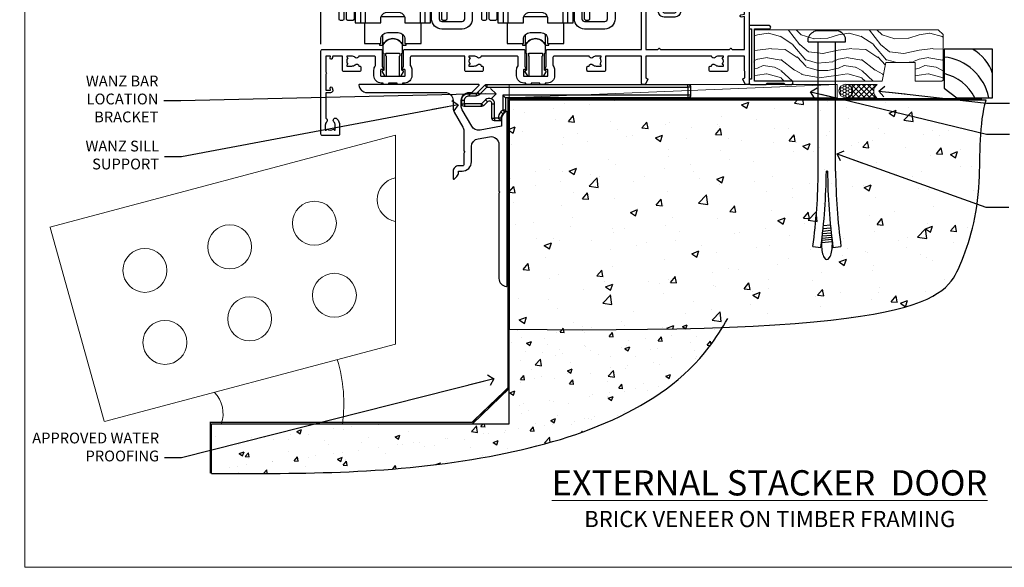
# Model space of a CAD drawing. Units: millimetres. Extents: x -28 to 11353, y -813 to 1843.
# Drawn here: x 10198 to 10564, y 0 to 203 of the extents above; entities that cross this region are included whole.
import ezdxf
from ezdxf import colors
from ezdxf.entities.mleader import LeaderData, LeaderLine
from ezdxf.math import Vec2, Vec3

# ---------------------------------------------------------------- set-up
doc = ezdxf.new("R2010")
doc.units = ezdxf.units.MM
doc.linetypes.add('Dashed', pattern=[564.444447, 282.222223, -282.222223])
doc.layers.get('Defpoints').update_dxf_attribs({"color": 8})
doc.layers.add('Aluminium Systems Ltd Joinery Detail', color=7, linetype='Continuous')
doc.layers.add('Aluminium Systems Ltd Notes', color=7, linetype='Continuous')
doc.styles.add('ASL TXT 50', font='romans.shx', dxfattribs={"height": 100})
doc.styles.get("Standard").update_dxf_attribs({"font": 'arial.ttf'})

# ---------------------------------------------------------------- blocks, each defined once
blk = doc.blocks.new('Page Layout Group')
at = {"layer": 'Aluminium Systems Ltd Joinery Detail', "color": 8, "lineweight": 5}
blk.add_lwpolyline([(10200, 694.64), (10200, 0), (10753.08, 0), (10753.08, 694.64)], close=True, dxfattribs=at)
blk = doc.blocks.new('Brick Veneer Cladding Title')
at = {"layer": 'Aluminium Systems Ltd Joinery Detail', "lineweight": 5, "insert": (-258.5, 6.46), "char_height": 9.375, "width": 553.0825, "attachment_point": 1, "style": 'ASL TXT 50'}
blk.add_mtext('\\pxqc;{\\fArial|b0|i0|c0|p34;\\H0.64x;BRICK VENEER ON TIMBER FRAMING}', dxfattribs=at)
blk = doc.blocks.new('_Open90')
at = {"color": 0, "linetype": 'ByBlock', "lineweight": -2}
for p, q in [((0, 0), (-2.44, 0)), ((-0.5, 0.5), (0, 0)), ((0, 0), (-0.5, -0.5))]:
    blk.add_line(p, q, dxfattribs=at)
blk = doc.blocks.new('F551-21009')
blk.add_lwpolyline([(0.06, 13.24, -0.198912), (0, 13.38), (0, 15.7, -1), (1.2, 15.7), (1.2, 2), (7.95, 2), (8.25, 1.7), (8.55, 2), (20.6, 2), (20.6, 7.4, -1), (21.8, 7.4), (21.8, 0.2, -0.414214), (21.6, 0), (21.2, 0, -0.414214), (20.6, 0.6), (20.6, 0.8), (2, 0.8), (2, 0.5, -0.414214), (1.5, 0), (0.5, 0, -0.414214), (0, 0.5), (0, 6.22, -0.198912), (0.06, 6.36), (0.4, 6.7), (0.4, 12.9)], format="xyb", close=True)
blk = doc.blocks.new('A813-22391')
at = {"flags": 128}
for points in [[(37.7, 48.8), (2.3, 48.8, 0.414214), (1.8, 48.3), (1.8, 43.6), (2.15, 43.6, -1), (2.15, 42.8), (1.8, 42.8), (1.8, 0.5, -0.414214), (1.3, 0), (0.5, 0, -0.414214), (0, 0.5), (0, 99.5, -0.414214), (0.5, 100), (11.71, 100, -0.267949), (12.14, 99.75), (13.44, 97.5), (18.7, 97.5, 0.414214), (19.2, 98), (19.2, 98.5, 0.414214), (18.7, 99), (16.5, 99, -1), (16.5, 100), (23.5, 100, -1), (23.5, 99), (21.3, 99, 0.414214), (20.8, 98.5), (20.8, 98, 0.414214), (21.3, 97.5), (26.56, 97.5), (27.86, 99.75, -0.267949), (28.29, 100), (37.7, 100, 0.414214), (38.2, 100.5), (38.2, 103), (36.9, 103, -1), (36.9, 103.8), (38.2, 103.8), (38.2, 111.5), (37, 111.5, -0.414214), (36.5, 112), (36.5, 113.3, -1), (37.4, 113.3), (37.4, 112.5), (38.9, 112.5), (38.9, 118), (37.4, 118), (37.4, 117.2, -1), (36.5, 117.2), (36.5, 118.5, -0.414214), (37, 119), (39.5, 119, -0.414214), (40, 118.5), (40, 0.5, -0.414214), (39.5, 0), (38.7, 0, -0.414214), (38.2, 0.5), (38.2, 42.8), (37.85, 42.8, -1), (37.85, 43.6), (38.2, 43.6), (38.2, 48.3, 0.414214)], [(24.85, 50.6), (24.85, 53.5, 0.201039), (23.4, 56.96, 1), (22, 55.53, -0.201039), (22.85, 53.5), (22.85, 50.65), (22.39, 50.65), (21.83, 51.32, -0.36397), (18.17, 51.32), (17.61, 50.65), (17.15, 50.65), (17.15, 53.5, -0.201039), (18, 55.53, 1), (16.6, 56.96, 0.201039), (15.15, 53.5), (15.15, 50.6), (1.8, 50.6), (1.8, 98.2), (10.96, 98.2), (11.88, 96.6, 0.267949), (13.44, 95.7), (15.15, 95.7), (15.15, 92.5, 0.201039), (16.6, 89.04, 1), (18, 90.47, -0.201039), (17.15, 92.5), (17.15, 95.35), (17.61, 95.35), (18.17, 94.68, -0.36397), (21.83, 94.68), (22.39, 95.35), (22.85, 95.35), (22.85, 92.5, -0.201039), (22, 90.47, 1), (23.4, 89.04, 0.201039), (24.85, 92.5), (24.85, 95.7), (26.56, 95.7, 0.267949), (28.12, 96.6), (29.04, 98.2), (38.2, 98.2), (38.2, 50.6)]]:
    blk.add_lwpolyline(points, format="xyb", close=True, dxfattribs=at)
blk = doc.blocks.new('A888-22268')
blk.add_lwpolyline([(1.6, 0.38), (1.6, 7.25, 0.267949), (1.5, 7.43, -0.267949), (1.4, 7.6), (1.4, 8.4, -0.414214), (1.6, 8.6), (6.3, 8.6, -0.414214), (6.5, 8.4), (6.5, 7.6, -0.267949), (6.4, 7.43, 0.267949), (6.3, 7.25), (6.3, 0.38, 0.767327), (7, 0.19), (7.87, 1.7, 0.414214), (7.8, 1.97), (7.3, 2.26), (7.3, 8.41, -0.341999), (7.45, 8.61, 0.341999), (7.6, 8.8), (7.6, 11.53, 0.113237), (7.55, 11.74, 0.626789), (0.35, 11.74, 0.113237), (0.3, 11.53), (0.3, 8.8, 0.341999), (0.45, 8.61, -0.341999), (0.6, 8.41), (0.6, 2.26), (0.1, 1.97, 0.414214), (0.03, 1.7), (0.9, 0.19, 0.767327)], format="xyb", close=True)
blk = doc.blocks.new('A886-22267')
blk.add_lwpolyline([(18.82, 47.1), (19.4, 47.1, 0.414214), (19.9, 47.6), (19.9, 51.2, -0.414214), (20.4, 51.7), (21.9, 51.7, -0.414214), (22.4, 51.2), (22.4, 47.6, 0.414214), (22.9, 47.1), (27.4, 47.1, 0.414214), (27.9, 47.6), (27.9, 48.7, -0.414214), (28.4, 49.2), (29.9, 49.2, -0.414214), (30.4, 48.7), (30.4, 47.5, 0.414214), (30.8, 47.1), (31.9, 47.1, -0.414214), (34.4, 44.6), (34.4, 3.8, 0.414214), (35.4, 2.8), (42.9, 2.8, 0.414214), (43.9, 3.8), (43.9, 15.1, -0.414214), (44.4, 15.6), (46.2, 15.6, -0.414214), (46.7, 15.1), (46.7, 3.8, -0.414214), (42.9, 0), (35.4, 0, -0.414214), (31.6, 3.8), (31.6, 43.4, 0.414214), (31.4, 43.6), (17.6, 43.6), (17.2, 44), (16.8, 43.6), (3, 43.6, 0.414214), (2.8, 43.4), (2.8, 3.7, -0.414214), (2.3, 3.2), (0.5, 3.2, -0.414214), (0, 3.7), (0, 44.6, -0.414214), (2.5, 47.1), (3.6, 47.1, 0.414214), (4, 47.5), (4, 48.7, -0.414214), (4.5, 49.2), (6, 49.2, -0.414214), (6.5, 48.7), (6.5, 47.6, 0.414214), (7, 47.1), (11.5, 47.1, 0.414214), (12, 47.6), (12, 51.2, -0.414214), (12.5, 51.7), (14, 51.7, -0.414214), (14.5, 51.2), (14.5, 47.6, 0.414214), (15, 47.1), (15.58, 47.1, -0.246183)], format="xyb", close=True)
blk = doc.blocks.new('SH180 mid')
for p, q in [((-11, 43.2), (-11, 46.2)), ((11, 43.2), (11, 46.2)), ((-14, 43.2), (14, 43.2)), ((-8.1, 21.8), (-6.99, 22.38)), ((8.1, 21.8), (6.99, 22.38)), ((-10.23, 21.28), (-12.02, 21.28)), ((10.23, 21.28), (12.02, 21.28)), ((-3.71, -2.5), (-3.71, 1.53)), ((3.71, -2.5), (3.71, 1.53))]:
    blk.add_line(p, q)
for points in [[(4.5, 5.8), (14, 5.8), (14, 46.2), (-14, 46.2), (-14, 5.8), (-4.5, 5.8), (-4.5, 7.3, -0.414214), (-2, 9.8), (2, 9.8, -0.414214), (4.5, 7.3), (4.5, 5.8)], [(-0.65, 24.35), (-0.65, 22.75), (0.65, 22.75), (0.65, 24.35, -0.414214), (1.65, 25.35), (3.25, 25.35), (3.25, 26.65), (1.65, 26.65, -0.414214), (0.65, 27.65), (0.65, 29.25), (-0.65, 29.25), (-0.65, 27.65, -0.414214), (-1.65, 26.65), (-3.25, 26.65), (-3.25, 25.35), (-1.65, 25.35, -0.414214)]]:
    blk.add_lwpolyline(points, format="xyb", close=True)
for points in [[(-7.55, 23.76, 0.589643), (-12.02, 21.28), (-12.02, 5.8)], [(10.23, 5.8), (10.23, 21.28, 0.785504), (8.1, 21.8, -0.607999), (-8.1, 21.8, 0.785504), (-10.23, 21.28), (-10.23, 5.8)], [(12.02, 5.8), (12.02, 21.28, 0.589643), (7.55, 23.76, 0.589643)], [(-10.5, 5.8), (-10.5, -1.8), (-4.5, -1.8), (-4.5, -0.3, -0.414214), (-2, 2.2), (2, 2.2, -0.414214), (4.5, -0.3), (4.5, -1.8), (10.5, -1.8), (10.5, 5.8)], [(-4.9, -1.8), (-4.9, -2.4, 0.414214), (-4.8, -2.5), (-3.71, -2.5, -0.6742), (3.71, -2.5), (4.8, -2.5, 0.414214), (4.9, -2.4), (4.9, -1.8)]]:
    blk.add_lwpolyline(points, format="xyb")
blk.add_lwpolyline([(-4.25, 8.39), (-4.25, 8.2), (4.25, 8.2), (4.25, 8.39)])
for radius in [7.88, 7]:
    blk.add_circle((0, 26), radius)
blk = doc.blocks.new('A896-22394')
at = {"flags": 128}
for points in [[(30.3, 19.2, -0.414214), (30.1, 19), (28.5, 19, -0.414214), (28.3, 19.2), (28.3, 19.5), (25.1, 19.5), (25.1, 19.2, -0.414214), (24.9, 19), (23.3, 19, -0.414214), (23.1, 19.2), (23.1, 19.5), (22.35, 19.5, -0.414214), (19.65, 22.2), (19.65, 24.3, -0.15686), (20.16, 25.87, 0.15686), (20.25, 26.17), (20.25, 29, 0.414214), (19.75, 29.5), (14.05, 29.5, -0.640824), (12.69, 28.98, 0.19526), (11.4, 29.5), (9.55, 29.5), (9.55, 29.2), (9.98, 28.84, 0.36397), (9.98, 26.46), (9.55, 26.1), (9.55, 25.8), (11.4, 25.8, 0.19526), (12.69, 26.32, -0.640824), (14.05, 25.8), (14.35, 25.8, -0.414214), (14.85, 25.3), (14.85, 24.3, -0.414214), (14.35, 23.8), (8.45, 23.8, -0.414214), (7.95, 24.3), (7.95, 29.5), (4.35, 29.5), (4.19, 28.63, -1), (3.41, 28.77), (3.53, 29.5), (1.8, 29.5), (1.8, 23.6, -0.5), (1.8, 22.8), (1.8, 16.9), (3.53, 16.9), (3.41, 17.63, -1), (4.19, 17.77), (4.36, 16.84, -0.466308), (3.57, 15.9), (1.8, 15.9), (1.8, 6.46, -0.554219), (2.12, 5.14, 0.19526), (1.6, 3.85), (1.6, 2), (1.9, 2), (2.26, 2.43, 0.36397), (4.64, 2.43), (5, 2), (5.3, 2), (5.3, 3.85, 0.19526), (4.78, 5.14, -1), (5.92, 6.25, -0.19526), (6.9, 3.85), (6.9, 0.5, -0.414214), (6.4, 0), (0.5, 0, -0.414214), (0, 0.5), (0, 31.5, -0.414214), (0.5, 32), (22.25, 32, -0.414214), (22.75, 31.5), (22.75, 25.62), (23.22, 24.8, -0.57735), (23.05, 24.5), (22.35, 24.5, 0.414214), (22.15, 24.3), (22.15, 22.2, 0.414214), (22.35, 22), (31.05, 22, 0.414214), (31.25, 22.2), (31.25, 24.3, 0.414214), (31.05, 24.5), (30.35, 24.5, -0.57735), (30.18, 24.8), (30.65, 25.62), (30.65, 31.5, -0.414214), (31.15, 32), (75.25, 32, -0.414214), (75.75, 31.5), (75.75, 25.62), (76.22, 24.8, -0.57735), (76.05, 24.5), (75.35, 24.5, 0.414214), (75.15, 24.3), (75.15, 22.2, 0.414214), (75.35, 22), (84.05, 22, 0.414214), (84.25, 22.2), (84.25, 24.3, 0.414214), (84.05, 24.5), (83.35, 24.5, -0.57735), (83.18, 24.8), (83.65, 25.62), (83.65, 31.5, -0.414214), (84.15, 32), (119, 32), (119, 50.5, -0.414214), (119.5, 51), (127.4, 51, -0.414214), (127.9, 50.5), (127.9, 49, -0.414214), (127.5, 48.6), (126.9, 48.6), (126.9, 46.1, 0.414214), (127.4, 45.6), (131.4, 45.6, 0.414214), (131.9, 46.1), (131.9, 50.5, -0.414214), (132.4, 51), (142.5, 51, -1), (142.5, 50), (141, 50), (141, 48.5), (145.56, 48.5), (146.86, 50.75, -0.267949), (147.29, 51), (157.2, 51), (157.2, 54), (155.9, 54, -1), (155.9, 54.8), (157.2, 54.8), (157.2, 62.5), (156, 62.5, -0.414214), (155.5, 63), (155.5, 64.3, -1), (156.4, 64.3), (156.4, 63.5), (157.9, 63.5), (157.9, 69), (156.4, 69), (156.4, 68.2, -1), (155.5, 68.2), (155.5, 69.5, -0.414214), (156, 70), (158.5, 70, -0.414214), (159, 69.5), (159, 19.5, -0.414214), (158.5, 19), (157.67, 19), (156.63, 20.8, -0.414214), (156.7, 21.07), (157.4, 21.48), (157.4, 23.8), (157.2, 24), (157.2, 29.5), (151.05, 29.5), (151.05, 24.3, -0.414214), (150.55, 23.8), (144.65, 23.8, -0.414214), (144.15, 24.3), (144.15, 25.3, -0.414214), (144.65, 25.8), (144.95, 25.8, -0.640824), (146.31, 26.32, 0.19526), (147.6, 25.8), (149.45, 25.8), (149.45, 26.1), (149.02, 26.46, 0.36397), (149.02, 28.84), (149.45, 29.2), (149.45, 29.5), (147.6, 29.5, 0.19526), (146.31, 28.98, -0.640824), (144.95, 29.5), (120.6, 29.5), (120.6, 21.48), (121.3, 21.07, -0.414214), (121.37, 20.8), (120.33, 19), (119.5, 19, -0.414214), (119, 19.5), (119, 29.5), (105.65, 29.5), (105.65, 24.3, -0.414214), (105.15, 23.8), (99.25, 23.8, -0.414214), (98.75, 24.3), (98.75, 25.3, -0.414214), (99.25, 25.8), (99.55, 25.8, -0.640824), (100.91, 26.32, 0.19526), (102.2, 25.8), (104.05, 25.8), (104.05, 26.1), (103.62, 26.46, 0.36397), (103.62, 28.84), (104.05, 29.2), (104.05, 29.5), (102.2, 29.5, 0.19526), (100.91, 28.98, -0.640824), (99.55, 29.5), (86.65, 29.5, 0.414214), (86.15, 29), (86.15, 26.17, 0.15686), (86.24, 25.87, -0.15686), (86.75, 24.3), (86.75, 22.2, -0.414214), (84.05, 19.5), (83.3, 19.5), (83.3, 19.2, -0.414214), (83.1, 19), (81.5, 19, -0.414214), (81.3, 19.2), (81.3, 19.5), (78.1, 19.5), (78.1, 19.2, -0.414214), (77.9, 19), (76.3, 19, -0.414214), (76.1, 19.2), (76.1, 19.5), (75.35, 19.5, -0.414214), (72.65, 22.2), (72.65, 24.3, -0.15686), (73.16, 25.87, 0.15686), (73.25, 26.17), (73.25, 29, 0.414214), (72.75, 29.5), (59.45, 29.5, -0.640824), (58.09, 28.98, 0.19526), (56.8, 29.5), (54.95, 29.5), (54.95, 29.2), (55.38, 28.84, 0.36397), (55.38, 26.46), (54.95, 26.1), (54.95, 25.8), (56.8, 25.8, 0.19526), (58.09, 26.32, -0.640824), (59.45, 25.8), (59.75, 25.8, -0.414214), (60.25, 25.3), (60.25, 24.3, -0.414214), (59.75, 23.8), (53.85, 23.8, -0.414214), (53.35, 24.3), (53.35, 29.5), (33.65, 29.5, 0.414214), (33.15, 29), (33.15, 26.17, 0.15686), (33.24, 25.87, -0.15686), (33.75, 24.3), (33.75, 22.2, -0.414214), (31.05, 19.5), (30.3, 19.5)], [(151.72, 32), (152.06, 32.34, -0.414214), (152.34, 32.34), (152.68, 32), (157.2, 32), (157.2, 44.21), (156.07, 44.01, -1), (155.93, 44.79), (157.2, 45.02), (157.2, 49.4), (147.92, 49.4), (146.94, 47.7, -0.267949), (145.56, 46.9), (141, 46.9, -0.414214), (139.4, 48.5), (139.4, 49.4), (133.5, 49.4), (133.5, 46.1, -0.414214), (131.4, 44), (127.4, 44, -0.414214), (125.3, 46.1), (125.3, 49.4), (120.6, 49.4), (120.6, 32), (125.12, 32), (125.46, 32.34, -0.414214), (125.74, 32.34), (126.08, 32)]]:
    blk.add_lwpolyline(points, format="xyb", close=True, dxfattribs=at)
blk = doc.blocks.new('AL40 External Stacker Door Sill')
at = {"layer": 'Aluminium Systems Ltd Joinery Detail'}
blk.add_line((-173, 13.69), (-173, 182.77, 1), dxfattribs=at)
for name, p in [('A813-22391', (-166.31, 22.55)), ('A813-22391', (-113.31, 22.55)), ('A886-22267', (-163.51, 19.35)), ('A886-22267', (-110.51, 19.35)), ('SH180 mid', (-146.33, 15.8)), ('SH180 mid', (-93.33, 15.8)), ('A896-22394', (-173, -20.2)), ('A888-22268', (-150.28, 1.8)), ('A888-22268', (-97.28, 1.8))]:
    blk.add_blockref(name, p, dxfattribs=at)
at = {"layer": 'Aluminium Systems Ltd Joinery Detail', "xscale": -1, "rotation": 270}
blk.add_blockref('F551-21009', (-14, -1.2), dxfattribs=at)
blk = doc.blocks.new('6.5x75 Hammer Screw')
for p, q in [((-3.85, 4.15), (3.85, 4.15)), ((3.85, 4.15), (3.23, 4.15)), ((-6.95, 0), (-6.95, 1.5)), ((-6.95, 0), (6.95, 0)), ((-3.22, -48), (-3.22, 0)), ((3.22, -48), (3.22, 0)), ((6.95, 0), (6.95, 1.5)), ((0.22, -48), (-0.22, -48)), ((-1.41, -69.3), (1.38, -69.03)), ((-1.3, -68.2), (1.27, -67.95)), ((-1.81, -72.9), (1.77, -72.56)), ((-1.71, -72.08), (1.67, -71.76)), ((-1.61, -71.19), (1.58, -70.89)), ((-1.51, -70.25), (1.48, -69.97)), ((-5.22, -76), (-2.25, -76.4)), ((-2, -74.5), (1.95, -74.12)), ((-2, -74.5), (-2, -75.45)), ((-1.9, -73.68), (1.86, -73.32)), ((2, -74.5), (2, -75.45)), ((2.25, -76.4), (5.22, -76))]:
    blk.add_line(p, q)
for centre, radius, start, end in [((-2.65, -0.4), 4.7, 104.823, 156.2272), ((2.65, -0.4), 4.7, 23.7728, 75.177), ((-229.88, -45.88), 226.67, 352.3642, 359.4645), ((-229.88, -45.88), 229.67, 352.3642, 359.4715), ((229.88, -45.88), 229.67, 180.5285, 187.6358), ((229.88, -45.88), 226.67, 180.5355, 187.6358), ((2.32, -72.95), 0.546, 164.5946, 208.9721), ((-2.37, -74.09), 0.546, 312.1884, 33.6736), ((-2.37, -73.32), 0.546, 331.4544, 14.7898), ((2.32, -73.72), 0.546, 146.1373, 227.8116)]:
    blk.add_arc(centre, radius, start, end)
blk.add_ellipse((0, -75.45), major_axis=(0, -5.4), ratio=0.37037, start_param=4.712389, end_param=7.853982)
blk = doc.blocks.new('Brick Veneer AL40 Floor Liner External Stacker')
at = {"layer": 'Aluminium Systems Ltd Joinery Detail', "lineweight": 5}
h = blk.add_hatch(dxfattribs=at)
h.set_pattern_fill('WOOD-3', color=256, scale=97.5, angle=30, style=0, pattern_type=2)
h.set_pattern_definition([(4.7636, (-3898.0497, -7500.8727), (-330.0000284, -29.999746), [3.61248, -357.63537]), (348.6901, (-3894.45, -7500.5727), (120.0000226, -29.999929), [4.58913, -148.38147]), (315, (-3889.95, -7501.473), (-3e-14, -30.00001), [3.39411, -39.03228]), (313.1524, (-3887.5497, -7503.8727), (420.00008502, -449.99992613), [6.57951, -651.37185]), (347.0054, (-3883.0497, -7508.6727), (-270.00002303, 59.9999273), [4.00251, -396.24741]), (360, (-3879.15, -7509.573), (30, -30), [7.5, -22.5]), (9.4623, (-3871.6497, -7509.5727), (-150.0000232, -29.9999442), [3.64965, -178.83321]), (5.7106, (-3898.0497, -7508.9727), (-269.9999827, -30.0000394), [3.01497, -298.48131]), (360, (-3895.05, -7508.673), (30, -30), [4.5, -25.5]), (331.6992, (-3890.5497, -7508.6727), (329.9998536, -180.00026623), [4.42944, -438.51525]), (307.875, (-3886.6497, -7510.7727), (-120.00005595, 149.999973), [6.84105, -335.21157]), (320.7106, (-3882.4497, -7516.1727), (180.0000192, -149.99998896), [4.26381, -422.11632]), (353.6598, (-3879.1497, -7518.8727), (239.9999821, -30.0000474), [5.43324, -266.22831]), (11.8887, (-3873.7497, -7519.4727), (-419.99991903, -90.00031606), [5.82495, -576.66969]), (6.7098, (-3898.0497, -7518.2727), (270.00002993, 29.99981644), [5.13516, -508.3821]), (356.6335, (-3892.9497, -7517.6727), (479.99997966, -30.0003289), [5.10882, -505.77279]), (326.3099, (-3887.85, -7517.973), (-59.999987, 30.00004), [5.40834, -102.75822]), (312.5104, (-3883.3497, -7520.9727), (299.99972155, -330.0002602), [4.88364, -483.48096]), (345.0686, (-3880.0497, -7524.5727), (330.00001605, -89.9999086), [4.65726, -461.06799]), (360, (-3875.55, -7525.773), (30, -30), [3.6, -26.4]), (12.9946, (-3871.9497, -7525.7727), (270.00002303, 59.9999273), [4.00251, -396.24741]), (360, (-3888.75, -7495.773), (30, -30), [0, -30]), (136.8476, (-3884.5497, -7500.2727), (449.99992613, -420.00008502), [6.57951, -651.37185]), (153.4349, (-3889.35, -7525.773), (-29.999975, 30.00004), [2.68329, -64.39875]), (171.8699, (-3891.7497, -7524.5727), (-179.9999933, 29.9999807), [4.24263, -207.88938]), (203.1986, (-3895.9497, -7523.9727), (-149.999992, -60.0000398), [2.28474, -226.18845]), (333.4349, (-3884.55, -7500.273), (29.999975, -30.00004), [3.35409, -63.72795]), (353.2902, (-3881.5497, -7501.7727), (-270.00002993, 29.99981644), [5.13516, -508.3821]), (10.1247, (-3876.4497, -7502.3727), (509.99996369, 90.00025766), [8.53287, -844.75488]), (10.3048, (-3898.0497, -7497.5727), (180.0000288, 29.9998463), [3.35409, -332.05608]), (344.4759, (-3894.7497, -7496.9727), (-330.00003074, 89.99993333), [5.60445, -554.84178]), (317.1211, (-3889.3497, -7498.4727), (-390.0000238, 359.9999926), [5.7315, -567.41769]), (325.3048, (-3885.1497, -7502.3727), (299.99982777, -210.0002583), [4.74342, -469.59822]), (350.5377, (-3881.2497, -7505.0727), (150.0000232, -29.9999442), [5.47449, -177.0084]), (6.5819, (-3875.8497, -7505.9727), (-510.00004314, -59.99960101), [7.85175, -777.3234]), (8.1301, (-3898.0497, -7505.0727), (-179.9999933, -29.9999807), [4.24263, -207.88938]), (348.6901, (-3893.85, -7504.4727), (120.0000226, -29.999929), [4.58913, -148.38147]), (317.4896, (-3889.3497, -7505.3727), (-330.0002602, 299.99972155), [4.88364, -483.48096]), (315, (-3885.75, -7508.673), (-3e-14, -30.00001), [5.51544, -36.91098]), (342.646, (-3881.8497, -7512.5727), (-390.00006057, 119.99983507), [5.02893, -497.86272]), (3.3665, (-3877.0497, -7514.0727), (-479.99997966, -30.0003289), [5.10882, -505.77279]), (17.1027, (-3871.9497, -7513.7727), (300.00005193, 89.9998648), [4.08045, -403.96368]), (8.7462, (-3898.0497, -7512.5727), (209.9999801, 30.0001259), [3.94587, -390.64251]), (345.0686, (-3894.1497, -7511.9727), (330.00001605, -89.9999086), [4.65726, -461.06799]), (327.9946, (-3889.6497, -7513.1727), (-149.9999683, 90.0000332), [5.6604, -277.35906]), (310.1009, (-3884.8497, -7516.1727), (-329.9999418, 390.00005789), [7.45185, -737.7327]), (344.0546, (-3880.0497, -7521.8727), (-120.0000038, 29.9999967), [4.36806, -214.03524]), (6.009, (-3875.8497, -7523.0727), (299.99999253, 29.99997952), [5.7315, -567.41769]), (23.1986, (-3870.1497, -7522.4727), (149.999992, 60.0000398), [2.28474, -226.18845]), (9.4623, (-3898.0497, -7521.5727), (-150.0000232, -29.9999442), [3.64965, -178.83321]), (349.992, (-3894.4497, -7520.9727), (329.99998664, -60.00010416), [5.17881, -512.7015]), (322.5946, (-3889.3497, -7521.8727), (389.99977395, -300.00029858), [6.42027, -635.60775]), (330.9454, (-3884.2497, -7495.7727), (210.0000115, -120.0000008), [3.08868, -305.78022]), (349.2157, (-3881.5497, -7497.2727), (-479.9999851, 90.0000165), [6.41328, -634.91349]), (7.125, (-3875.2497, -7498.4727), (-210.0000114, -29.9999485), [7.25604, -234.6117])])
h.paths.add_polyline_path([(94.2, 17.31), (92.32, 19.08), (24.21, 19.08), (24.21, 0), (71.61, 0), (72.95, 6.87), (83.82, 6.87), (83.82, 0), (93.76, 0), (94.2, 0.42)])
h = blk.add_hatch(dxfattribs=at)
h.set_pattern_fill('HONEY', color=256, scale=0.221113, angle=360, style=0)
h.set_pattern_definition([(0, (-6058.2727, -488.9421), (1.05304828, 0.607977563), [0.70203219, -1.40406438]), (120, (-6058.2727, -488.9421), (-1.053048155, 0.60797778), [0.70203219, -1.40406438]), (60, (-6058.2727, -488.9421), (1.26e-07, 1.215955345), [-1.40406438, 0.70203219])])
edge = h.paths.add_edge_path()
edge.add_arc((58.05, -3.63), 2.5, 0, 180)
edge.add_arc((58.05, -3.63), 2.5, 180, 360)
h = blk.add_hatch(dxfattribs=at)
h.set_pattern_fill('NET', color=256, scale=0.442225, angle=225, style=0)
h.set_pattern_definition([(315, (-7425.7319, 4152.8209), (-0.99282344, -0.99282344), []), (225, (-7425.7319, 4152.8209), (-0.99282344, 0.99282344), [])])
edge = h.paths.add_edge_path()
edge.add_line((69.65, -6.19), (58.91, -6.2))
edge.add_arc((58.07, -3.74), 2.6, -71.2564, 76.9454)
edge.add_line((58.66, -1.2), (69.7, -1.2))
edge.add_arc((71.6, -3.71), 3.15, 127.1389, 231.8374)
blk.add_line((-66.94, -6.2, 1), (54.85, -1.2, 1), dxfattribs=at)
at = {"layer": 'Aluminium Systems Ltd Joinery Detail', "lineweight": 5, "elevation": 1}
for points in [[(93.76, 0), (83.82, 0), (83.82, 6.87), (72.95, 6.87), (71.61, 0), (24.21, 0), (24.21, 19.08), (92.32, 19.08), (94.2, 17.31), (94.2, 0.42)], [(-66.94, -6.2), (54.85, -6.2), (54.85, -1.2), (-66.94, -1.2)]]:
    blk.add_lwpolyline(points, close=True, dxfattribs=at)
at = {"layer": 'Aluminium Systems Ltd Joinery Detail'}
blk.add_lwpolyline([(99.3, -6.14), (112.58, -6.14), (112.58, 11.86), (94.58, 11.86), (94.58, -2.6), (99.3, -6.14)], dxfattribs=at)
at = {"layer": 'Aluminium Systems Ltd Joinery Detail', "lineweight": 5, "elevation": 1}
blk.add_lwpolyline([(58.64, -6.21), (69.65, -6.19, -0.491511), (69.7, -1.2), (58.66, -1.2, -0.810102)], format="xyb", close=True, dxfattribs=at)
at = {"layer": 'Aluminium Systems Ltd Joinery Detail', "lineweight": 5, "ltscale": 0.12}
blk.add_circle((58.05, -3.63, 1), 2.5, dxfattribs=at)
at = {"layer": 'Aluminium Systems Ltd Joinery Detail'}
for centre, radius, start, end in [((97.44, -2.1), 15.93, 18.1551, 61.2344), ((92.52, -10.04), 19.11, 11.7794, 83.8215), ((90.89, -13.59), 16.79, 26.345, 77.3246)]:
    blk.add_arc(centre, radius, start, end, dxfattribs=at)
blk.add_blockref('6.5x75 Hammer Screw', (51.07, 14.63, 1))
blk = doc.blocks.new('Title AL40 External Stacking Door')
at = {"layer": 'Aluminium Systems Ltd Joinery Detail', "lineweight": 5, "insert": (0, 50.03), "char_height": 9.375, "width": 553.0825, "attachment_point": 1, "style": 'ASL TXT 50'}
blk.add_mtext('\\pxqc;{\\fArial|b0|i0|c0|p34;\\LEXTERNAL STACKER  DOOR}', dxfattribs=at)
blk = doc.blocks.new('140 Concrete Sill CC')
at = {"layer": 'Aluminium Systems Ltd Joinery Detail'}
h = blk.add_hatch(dxfattribs=at)
h.set_pattern_fill('AR-CONC', color=256, scale=0.15)
h.set_pattern_definition([(50, (-5457.435, -2479.092), (27.3277, -2.39086), [2.8575, -31.4325]), (355, (-5457.435, -2479.092), (-5.28651, 28.65853), [2.286, -25.14609]), (100.45144, (-5455.158, -2479.29), (22.04119, 26.26766), [2.4285, -26.71354]), (46.1842, (-5457.435, -2471.472), (40.66186, -6.30635), [4.28625, -47.14875]), (96.63556, (-5454.046, -2471.997), (35.61062, 37.11392), [3.64275, -40.07034]), (351.18415, (-5457.435, -2471.47), (35.61062, 37.11392), [3.429, -37.71896]), (21, (-5453.625, -2473.377), (22.74216, -15.33978), [2.8575, -31.4325]), (326, (-5453.625, -2473.377), (9.2703, 27.6282), [2.286, -25.146]), (71.45144, (-5451.73, -2474.655), (32.01246, 12.28842), [2.4285, -26.71349]), (37.5, (-5457.435, -2479.092), (0.46329, 12.683256), [0, -24.8412, 0, -25.527, 0, -25.24125]), (7.5, (-5457.435, -2479.092), (10.02295, 15.027086), [0, -14.5542, 0, -24.2697, 0, -9.62025]), (327.5, (-5465.931, -2479.092), (20.33859, -0.859312), [0, -9.525, 0, -29.718, 0, -39.4335]), (317.5, (-5469.741, -2479.092), (22.219377, 3.813974), [0, -12.3825, 0, -19.7358, 0, -28.0035])])
edge = h.paths.add_edge_path()
edge.add_line((79.91, 123.44), (79.91, 38.36))
edge.add_spline(control_points=[(79.91, 38.36), (234.28, 36.49), (247.4, 58.96), (255.52, 85.91), (254.42, 114.81), (256.98, 123.44)], knot_values=[177.537471, 177.537471, 177.537471, 177.537471, 227.455421, 263.56182, 289.18489, 289.18489, 289.18489, 289.18489], degree=3, periodic=0)
edge.add_line((256.98, 123.44), (79.91, 123.44))
blk.add_line((79.91, 123.44, 1), (79.91, 38.36, 1), dxfattribs=at)
at = {"layer": 'Aluminium Systems Ltd Joinery Detail', "linetype": 'Dashed', "ltscale": 0.01, "const_width": 0.5}
blk.add_lwpolyline([(79.41, 38.36), (79.41, 123.94), (255.39, 123.94)], dxfattribs=at)
at = {"layer": 'Aluminium Systems Ltd Joinery Detail'}
blk.add_lwpolyline([(79.91, 38.36), (79.91, 123.44), (256.98, 123.44)], dxfattribs=at)
blk.add_open_spline([(79.91, 38.36, 1), (234.28, 36.49), (247.4, 58.96), (255.52, 85.91), (254.42, 114.81), (256.98, 123.44)], degree=3, knots=[177.537471, 177.537471, 177.537471, 177.537471, 227.455421, 263.56182, 289.18489, 289.18489, 289.18489, 289.18489], dxfattribs=at)
blk = doc.blocks.new('01017P-30945')
at = {"flags": 128}
blk.add_lwpolyline([(41.88, 72, 0.198912), (42.06, 72.07), (44.56, 74.57, 0.668179), (44.38, 75), (0.25, 75, 0.441135), (0, 74.73, 0.387795), (2.99, 72), (31.99, 72, -0.414214), (34.99, 69), (34.99, 66.22, 0.131652), (35.39, 64.72), (38.59, 59.19, -0.131652), (38.99, 57.69), (38.99, 50.3), (39.39, 49.9), (38.99, 49.5), (38.99, 45.3, -0.414214), (38.49, 44.8), (36.99, 44.8, 0.414214), (34.99, 42.8), (34.99, 40.05, 0.668179), (35.41, 39.87), (36.4, 40.86, 0.198912), (36.99, 42.27), (36.99, 42.8), (38.29, 42.8, 0.414214), (41.79, 46.3), (41.79, 51.91, -0.36397), (44.27, 54.86), (48.47, 55.6, -0.466308), (51.99, 52.65), (51.99, 35.4), (52.39, 35), (51.99, 34.6), (51.99, 2.99, 0.387795), (54.71, 0, 0.441135), (54.99, 0.25), (54.99, 64.75, 0.668179), (54.56, 64.92), (53.57, 63.93, 0.198912), (52.99, 62.52), (52.99, 59.45), (44.99, 58.04, -0.315299), (41.87, 59.49), (38.39, 65.53, -0.131652), (37.99, 67.03), (37.99, 69, -0.414214), (40.99, 72)], format="xyb", close=True, dxfattribs=at)
blk = doc.blocks.new('MO252')
for p, q in [((9.34, 12.5), (8.63, 13.21)), ((9.34, 13.5), (9.34, 12.5)), ((84, 12.5), (84, 13.5)), ((85, 12.5), (84, 12.5)), ((1, 7.5), (0, 7.5)), ((2.8, 10.3), (2.8, 9.3)), ((5.31, 10.3), (5.31, 9.3)), ((6.01, 10.59), (6.72, 9.89)), ((8.82, 7.74), (9.52, 7.03)), ((16.23, 8.5), (15.23, 9.5)), ((85, 9.5), (84, 9.5)), ((84, 9.5), (84, 8.5)), ((0, 6.3), (1, 6.3)), ((1, 6.3), (1, 5.3)), ((7.38, 5.3), (7.38, 6.3)), ((7.38, 6.3), (8.09, 5.59)), ((11.23, 6.33), (12.23, 6.33)), ((16.23, 3.98), (15.23, 3.98)), ((15.23, 3.98), (15.94, 3.27)), ((11.23, 1), (12.23, 1)), ((12.23, 1), (12.23, 0)), ((14.6, 1.02), (13.6, 1.02)), ((13.6, 1), (14.6, 0)), ((14.54, 3.28), (15.24, 2.58))]:
    blk.add_line(p, q)
for points in [[(9.52, 7.03), (8.09, 5.59, -0.198912), (7.38, 5.3), (1, 5.3, -0.414214), (0, 6.3), (0, 7.5, -0.414214), (2.8, 10.3), (5.31, 10.3, 0.198912), (6.01, 10.59), (8.63, 13.21, -0.198912), (9.34, 13.5), (84, 13.5, -0.414214), (85, 12.5), (85, 9.5, -0.414214), (84, 8.5), (16.23, 8.5), (16.23, 3.98, -0.198912), (15.94, 3.27), (15.24, 2.58, 0.198912), (14.6, 1.02), (14.6, 0), (12.23, 0, -0.414214), (11.23, 1), (11.23, 6.33, 0.668179)], [(8.82, 7.74), (7.38, 6.3), (1, 6.3), (1, 7.5, -0.414214), (2.8, 9.3), (5.31, 9.3, 0.198912), (6.72, 9.89), (9.34, 12.5), (84, 12.5), (84, 9.5), (15.23, 9.5), (15.23, 3.98), (14.54, 3.28, 0.198912), (13.6, 1.02), (13.6, 1), (12.23, 1), (12.23, 6.33, 0.668179)]]:
    blk.add_lwpolyline(points, format="xyb", close=True)
blk = doc.blocks.new('Brick Veneer Concrete Floor Sill AL40')
at = {"layer": 'Aluminium Systems Ltd Joinery Detail'}
h = blk.add_hatch(dxfattribs=at)
h.set_pattern_fill('AR-CONC', color=256, scale=0.1)
h.set_pattern_definition([(50, (-6136.998, -3165.415), (18.218467, -1.59391), [1.905, -20.955]), (355, (-6136.998, -3165.415), (-3.52434, 19.105685), [1.524, -16.76406]), (100.45144, (-6135.48, -3165.548), (14.694125, 17.511775), [1.619, -17.809024]), (46.1842, (-6136.998, -3160.335), (27.107904, -4.20423), [2.8575, -31.4325]), (96.63556, (-6134.74, -3160.685), (23.74041, 24.74261), [2.4285, -26.71356]), (351.18415, (-6136.998, -3160.335), (23.74041, 24.74261), [2.286, -25.14597]), (21, (-6134.458, -3161.605), (15.16144, -10.22652), [1.905, -20.955]), (326, (-6134.458, -3161.605), (6.180203, 18.418797), [1.524, -16.764]), (71.45144, (-6133.195, -3162.457), (21.34164, 8.192277), [1.619, -17.808994]), (37.5, (-6136.9983, -3165.415), (0.3088603, 8.455504), [0, -16.5608, 0, -17.018, 0, -16.8275]), (7.5, (-6136.998, -3165.415), (6.681966, 10.018057), [0, -9.7028, 0, -16.1798, 0, -6.4135]), (327.5, (-6142.6625, -3165.415), (13.5590595, -0.5728744), [0, -6.35, 0, -19.812, 0, -26.289]), (317.5, (-6145.203, -3165.415), (14.812918, 2.54265), [0, -8.255, 0, -13.1572, 0, -18.669])])
edge = h.paths.add_edge_path()
edge.add_spline(control_points=[(-67.64, -130.54), (-33.72, -130.7), (30.08, -130.99), (103.7, -105.8), (121.93, -76.73), (124.04, -73.05)], knot_values=[0, 0, 0, 0, 103.444034, 194.579499, 207.293274, 207.293274, 207.293274, 207.293274], degree=3, periodic=0)
edge.add_line((124.04, -73.05), (42.91, -77.05))
edge.add_line((42.91, -77.05), (42.91, -112.15))
edge.add_line((42.91, -112.15), (-67.64, -112.15))
edge.add_line((-67.64, -112.15), (-67.64, -130.54))
at = {"layer": 'Aluminium Systems Ltd Joinery Detail', "linetype": 'Continuous', "lineweight": 5}
for p, q in [((-127.69, -39.19), (0.66, -5.01)), ((0.66, -5.01), (0.66, -82.57)), ((-127.54, -39.24), (-107.54, -111.21)), ((-107.34, -111.33), (0.66, -82.57))]:
    blk.add_line(p, q, dxfattribs=at)
at = {"layer": 'Aluminium Systems Ltd Joinery Detail'}
blk.add_line((42.82, -99.08), (29.23, -112.15, 0.88), dxfattribs=at)
at = {"layer": 'Aluminium Systems Ltd Joinery Detail', "linetype": 'Dashed', "ltscale": 0.01, "const_width": 0.5}
blk.add_lwpolyline([(-68.14, -130.54), (-68.14, -111.65), (29.03, -111.65), (42.41, -98.87), (42.41, -77.05)], dxfattribs=at)
at = {"layer": 'Aluminium Systems Ltd Joinery Detail'}
blk.add_lwpolyline([(-67.64, -130.54), (-67.64, -112.15), (42.91, -112.15), (42.91, -77.05)], dxfattribs=at)
at = {"layer": 'Aluminium Systems Ltd Joinery Detail', "linetype": 'Continuous', "lineweight": 5}
for centre in [(-29.46, -37.71), (-60.93, -46.46), (-92.4, -55.2), (-22.03, -64.46), (-53.5, -73.2), (-84.97, -81.95)]:
    blk.add_circle(centre, 8.16, dxfattribs=at)
blk.add_arc((2, -28.97), 8.16, 99.4857, 260.5143, dxfattribs=at)
at = {"layer": 'Aluminium Systems Ltd Joinery Detail', "lineweight": 5, "ltscale": 0.12}
for centre, radius, start, end in [((-73.53, -104.63), 55.01, 352.1441, 17.2237), ((-74.59, -108.34, -0.07), 11.22, 340.1803, 44.5076)]:
    blk.add_arc(centre, radius, start, end, dxfattribs=at)
at = {"layer": 'Aluminium Systems Ltd Joinery Detail'}
blk.add_open_spline([(-67.64, -130.54), (-33.72, -130.7), (30.08, -130.99), (103.7, -105.8), (121.93, -76.73), (124.04, -73.05)], degree=3, knots=[0, 0, 0, 0, 103.444034, 194.579499, 207.293274, 207.293274, 207.293274, 207.293274], dxfattribs=at)
for name, p in [('01017P-30945', (-12.93, -61.19, 2)), ('MO252', (25.24, 0.31, 2))]:
    blk.add_blockref(name, p, dxfattribs=at)
blk = doc.blocks.new('Brick Veneer Concrete Floor Sill Text AL40')
at = {"layer": 'Aluminium Systems Ltd Notes', "color": 3, "lineweight": 5, "ltscale": 0.12}
ml = blk.add_multileader_mtext('Standard', dxfattribs=at)
ml.set_content('WANZ BAR LOCATION BRACKET', color=3)
ml.set_leader_properties(color=8)
ml.set_arrow_properties(name='OPEN90')
ml.build(insert=Vec2(0, 0))
ml.multileader.update_dxf_attribs({"text_left_attachment_type": 2, "text_right_attachment_type": 2})
ctx = ml.context
ctx.base_point, ctx.plane_origin = Vec3(-12.74, 114.05, 1), Vec3(-58.29, 4.57, 1)
ctx.left_attachment, ctx.right_attachment, ctx.text_align_type = 2, 2, 2
notes = []
notes.append((ctx, [(1, (1, 1, 0), (26.9, 114.05, 1), (-1, 0), 6.29, [(0, [(143.98, 116.67, 1)], 0, [])])]))
ctx.mtext.insert, ctx.mtext.width, ctx.mtext.defined_height, ctx.mtext.alignment, ctx.mtext.line_spacing_style, ctx.mtext.flow_direction = Vec3(18.61, 123.39, 1), 49.8798, 9.45, 3, 2, 5
ml = blk.add_multileader_mtext('Standard', dxfattribs=at)
ml.set_content('WANZ SILL SUPPORT', color=3)
ml.set_leader_properties(color=8)
ml.set_arrow_properties(name='OPEN90')
ml.build(insert=Vec2(0, 0))
ml.multileader.update_dxf_attribs({"text_left_attachment_type": 2, "text_right_attachment_type": 2})
ctx = ml.context
ctx.base_point, ctx.plane_origin = Vec3(-12.36, 93.25), Vec3(142.5, 160.21)
ctx.left_attachment, ctx.right_attachment, ctx.text_align_type = 2, 2, 2
notes.append((ctx, [(0, (1, 1, 0), (27.16, 93.25), (-1, 0), 6.29, [(0, [(129.92, 112.6)], 0, [])])]))
ctx.mtext.insert, ctx.mtext.width, ctx.mtext.defined_height, ctx.mtext.alignment, ctx.mtext.line_spacing_style, ctx.mtext.flow_direction = Vec3(18.87, 99.25), 51.7732, 9.73, 3, 2, 5
ml = blk.add_multileader_mtext('Standard', dxfattribs=at)
ml.set_content('APPROVED WATER PROOFING', color=3)
ml.set_leader_properties(color=8)
ml.set_arrow_properties(name='OPEN90')
ml.build(insert=Vec2(0, 0))
ml.multileader.update_dxf_attribs({"text_left_attachment_type": 2, "text_right_attachment_type": 2})
ctx = ml.context
ctx.base_point, ctx.plane_origin = Vec3(-13.89, -18.44), Vec3(140.23, 17.92)
ctx.left_attachment, ctx.right_attachment, ctx.text_align_type = 2, 2, 2
notes.append((ctx, [(0, (1, 1, 0), (27.16, -18.44), (-1, 0), 6.29, [(0, [(143.2, 10.84)], 0, [])])]))
ctx.mtext.insert, ctx.mtext.width, ctx.mtext.alignment, ctx.mtext.line_spacing_style, ctx.mtext.flow_direction = Vec3(18.87, -9.11), 49.8798, 3, 2, 5
for ctx, leaders in notes:
    for number, flags, end, landing, length, lines in leaders:
        leader = LeaderData()
        leader.index, (leader.has_last_leader_line, leader.has_dogleg_vector, leader.attachment_direction) = number, flags
        leader.last_leader_point, leader.dogleg_vector, leader.dogleg_length = Vec3(end), Vec3(landing), length
        for number, points, colour, breaks in lines:
            line = LeaderLine()
            line.index, line.vertices, line.color, line.breaks = number, Vec3.list(points), colors.encode_raw_color(colour), breaks
            leader.lines.append(line)
        ctx.leaders.append(leader)
blk = doc.blocks.new('Liner Sill Text AL40')
at = {"layer": 'Aluminium Systems Ltd Notes', "color": 3, "lineweight": 5, "ltscale": 0.12}
ml = blk.add_multileader_mtext('Standard', dxfattribs=at)
ml.set_content('FLAT PACKERS', color=3)
ml.set_leader_properties(color=8)
ml.set_arrow_properties(name='OPEN90')
ml.build(insert=Vec2(0, 0))
ml.multileader.update_dxf_attribs({"text_left_attachment_type": 2, "text_right_attachment_type": 2})
ctx = ml.context
ctx.base_point, ctx.plane_origin = Vec3(85.27, -31.45), Vec3(153.88, 127.61)
ctx.left_attachment, ctx.right_attachment, ctx.text_align_type = 2, 2, 2
notes = []
notes.append((ctx, [(1, (1, 1, 0), (76.67, -31.45), (1, 0), 8.6, [(0, [(11.39, -15.72)], 0, [])])]))
ctx.mtext.insert, ctx.mtext.width, ctx.mtext.defined_height, ctx.mtext.alignment, ctx.mtext.line_spacing_style, ctx.mtext.flow_direction = Vec3(128.44, -28.78), 63.8711, 9.45, 3, 2, 5
ml = blk.add_multileader_mtext('Standard', dxfattribs=at)
ml.set_content('WATER RESISTANT\\PAIRSEAL ON PEF ROD', color=3)
ml.set_leader_properties(color=8)
ml.set_arrow_properties(name='OPEN90')
ml.build(insert=Vec2(0, 0))
ml.multileader.update_dxf_attribs({"text_left_attachment_type": 2, "text_right_attachment_type": 2})
ctx = ml.context
ctx.base_point, ctx.plane_origin = Vec3(85.27, -19.94), Vec3(-56.78, -2.38)
ctx.left_attachment, ctx.right_attachment = 2, 2
notes.append((ctx, [(0, (1, 1, 0), (76.67, -19.94), (1, 0), 8.6, [(0, [(36.75, -15.47)], 0, [])])]))
ctx.mtext.insert, ctx.mtext.width, ctx.mtext.line_spacing_style, ctx.mtext.flow_direction = Vec3(87.27, -13.94), 79.8654, 2, 5
ml = blk.add_multileader_mtext('Standard', dxfattribs=at)
ml.set_content('FIXINGS: PAIRS OF 75x3.15mm NAILS OR 1 X 8g 65MM SS SCREWS AT 150 FROM CORNERS AND 450 CENTRES', color=3)
ml.set_leader_properties(color=8)
ml.set_arrow_properties(name='OPEN90')
ml.build(insert=Vec2(0, 0))
ml.multileader.update_dxf_attribs({"text_left_attachment_type": 2, "text_right_attachment_type": 2})
ctx = ml.context
ctx.base_point, ctx.plane_origin = Vec3(85.02, -58.52), Vec3(-73.9, -74.08)
ctx.left_attachment, ctx.right_attachment = 2, 2
notes.append((ctx, [(0, (1, 1, 0), (76.43, -58.52), (1, 0), 8.6, [(0, [(21.23, -38.83)], 0, [])])]))
ctx.mtext.insert, ctx.mtext.width, ctx.mtext.line_spacing_style, ctx.mtext.flow_direction = Vec3(87.02, -39.19), 55.1661, 2, 5
for ctx, leaders in notes:
    for number, flags, end, landing, length, lines in leaders:
        leader = LeaderData()
        leader.index, (leader.has_last_leader_line, leader.has_dogleg_vector, leader.attachment_direction) = number, flags
        leader.last_leader_point, leader.dogleg_vector, leader.dogleg_length = Vec3(end), Vec3(landing), length
        for number, points, colour, breaks in lines:
            line = LeaderLine()
            line.index, line.vertices, line.color, line.breaks = number, Vec3.list(points), colors.encode_raw_color(colour), breaks
            leader.lines.append(line)
        ctx.leaders.append(leader)

msp = doc.modelspace()

# ---------------------------------------------------------------- block references
at = {"layer": 'Aluminium Systems Ltd Joinery Detail'}
for name, p in [('AL40 External Stacker Door Sill', (10482.99, 180.43)), ('Title AL40 External Stacking Door', (10200, -14)), ('Brick Veneer Cladding Title', (10458.58, 14.46))]:
    msp.add_blockref(name, p, dxfattribs=at)
at = {"layer": 'Aluminium Systems Ltd Joinery Detail', "color": 6}
for name, p in [('Brick Veneer AL40 Floor Liner External Stacker', (10446.79, 180.43)), ('140 Concrete Sill CC', (10300, 50))]:
    msp.add_blockref(name, p, dxfattribs=at)
at = {"layer": 'Aluminium Systems Ltd Joinery Detail', "linetype": 'Dashed'}
msp.add_blockref('Brick Veneer Concrete Floor Sill AL40', (10337, 165.41, -1), dxfattribs=at)
at = {"layer": 'Aluminium Systems Ltd Notes'}
msp.add_blockref('Brick Veneer Concrete Floor Sill Text AL40', (10231.01, 59.09, -1), dxfattribs=at)
at = {"layer": 'Aluminium Systems Ltd Notes', "linetype": 'Dashed'}
msp.add_blockref('Liner Sill Text AL40', (10480.42, 192.24), dxfattribs=at)
at = {"layer": 'Defpoints'}
msp.add_blockref('Page Layout Group', (0, 0), dxfattribs=at)

doc.saveas('drawing.dxf')
